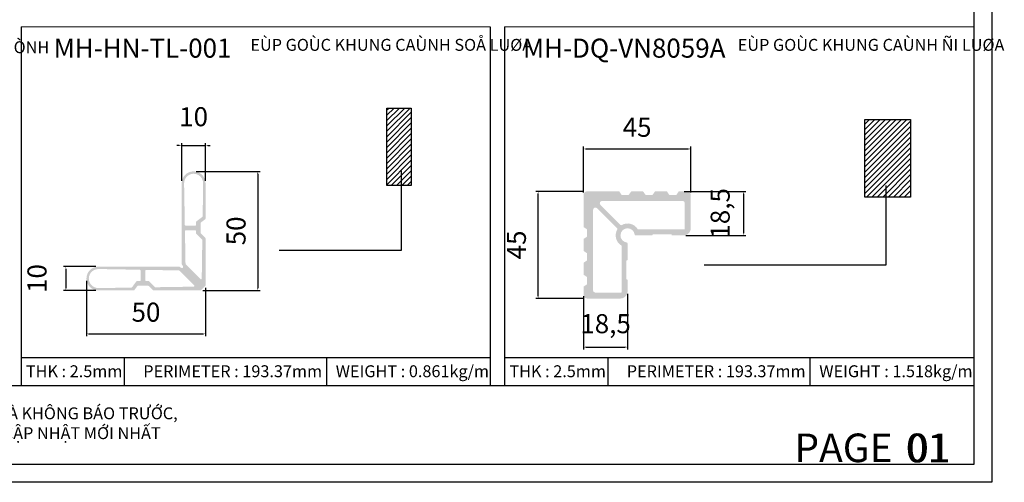
# Model space of a CAD drawing. Units: millimetres. Extents: x 12675 to 23800, y -1780 to 32566.
# Drawn here: x 13182 to 13595, y 28201 to 28395 of the extents above; entities that cross this region are included whole.
import ezdxf

# ---------------------------------------------------------------- set-up
doc = ezdxf.new("R2010")
doc.units = ezdxf.units.MM
doc.header["$PDMODE"] = 2
for name, color, linetype in [('CHU', 253, 'Continuous'), ('FRAME', 2, 'Continuous'), ('h', 155, 'Continuous'), ('Layer8', 8, 'Continuous'), ('MAU TONG', 50, 'Continuous'), ('Netday', 1, 'Continuous')]:
    doc.layers.add(name, color=color, linetype=linetype)
doc.layers.add('KT', color=2, linetype='Continuous', lineweight=18)
doc.styles.add('ROMAND', font='VNI-Helve-Condense_0.TTF', dxfattribs={"width": 0.5})
doc.styles.get("Standard").update_dxf_attribs({"font": 'arial.ttf'})
doc.dimstyles.new('MIEN HUA1-1', dxfattribs={"dimscale": 0, "dimtxt": 8, "dimasz": 1, "dimexe": 1, "dimexo": 1, "dimgap": 4, "dimtad": 1, "dimdec": 1, "dimtxsty": 'ROMAND', "dimcen": 10, "dimdle": 5, "dimclrd": 8, "dimclre": 8, "dimclrt": 253, "dimadec": 0, "dimazin": 0, "dimtfac": 1, "dimtdec": 1, "dimtmove": 2, "dimatfit": 3, "dimfxl": 1, "dimarcsym": 0})

# ---------------------------------------------------------------- blocks, each defined once
blk = doc.blocks.new('*D132')
at = {"layer": 'DEFPOINTS', "color": 0, "linetype": 'Continuous'}
for p in [(13254.74, 28331.78), (13257.62, 28281.78), (13281.67, 28281.78)]:
    blk.add_point(p, dxfattribs=at)
at = {"layer": 'h', "color": 8, "linetype": 'Continuous', "lineweight": -2}
for p, q in [((13255.74, 28331.78), (13282.67, 28331.78)), ((13281.67, 28330.78), (13281.67, 28282.78)), ((13258.62, 28281.78), (13282.67, 28281.78))]:
    blk.add_line(p, q, dxfattribs=at)
at = {"layer": 'h', "color": 8, "linetype": 'Continuous'}
for points in [[(13281.5, 28330.78), (13281.83, 28330.78), (13281.67, 28331.78)], [(13281.5, 28282.78), (13281.83, 28282.78), (13281.67, 28281.78)]]:
    blk.add_solid(points, dxfattribs=at)
at = {"layer": 'h', "color": 253, "linetype": 'Continuous', "insert": (13273.58, 28306.78), "char_height": 8, "attachment_point": 5, "rotation": 90, "style": 'ROMAND'}
blk.add_mtext('50', dxfattribs=at)
blk = doc.blocks.new('*D133')
at = {"layer": 'DEFPOINTS', "color": 0, "linetype": 'Continuous'}
for p in [(13209.74, 28286.78), (13259.74, 28283.9), (13259.74, 28263.54)]:
    blk.add_point(p, dxfattribs=at)
at = {"layer": 'h', "color": 8, "linetype": 'Continuous', "lineweight": -2}
for p, q in [((13209.74, 28285.78), (13209.74, 28262.54)), ((13259.74, 28282.9), (13259.74, 28262.54)), ((13210.74, 28263.54), (13258.74, 28263.54))]:
    blk.add_line(p, q, dxfattribs=at)
at = {"layer": 'h', "color": 8, "linetype": 'Continuous'}
for points in [[(13210.74, 28263.71), (13210.74, 28263.37), (13209.74, 28263.54)], [(13258.74, 28263.71), (13258.74, 28263.37), (13259.74, 28263.54)]]:
    blk.add_solid(points, dxfattribs=at)
at = {"layer": 'h', "color": 253, "linetype": 'Continuous', "insert": (13234.74, 28271.63), "char_height": 8, "attachment_point": 5, "style": 'ROMAND'}
blk.add_mtext('50', dxfattribs=at)
blk = doc.blocks.new('*D134')
at = {"layer": 'DEFPOINTS', "color": 0, "linetype": 'Continuous'}
for p in [(13214.74, 28291.78), (13201.11, 28281.78), (13214.74, 28281.78)]:
    blk.add_point(p, dxfattribs=at)
at = {"layer": 'h', "color": 8, "linetype": 'Continuous', "lineweight": -2}
for p, q in [((13213.74, 28291.78), (13200.11, 28291.78)), ((13201.11, 28290.78), (13201.11, 28282.78)), ((13213.74, 28281.78), (13200.11, 28281.78))]:
    blk.add_line(p, q, dxfattribs=at)
at = {"layer": 'h', "color": 8, "linetype": 'Continuous'}
for points in [[(13200.94, 28290.78), (13201.27, 28290.78), (13201.11, 28291.78)], [(13200.94, 28282.78), (13201.27, 28282.78), (13201.11, 28281.78)]]:
    blk.add_solid(points, dxfattribs=at)
at = {"layer": 'h', "color": 253, "linetype": 'Continuous', "insert": (13190.02, 28286.78), "char_height": 8, "attachment_point": 5, "rotation": 90, "style": 'ROMAND'}
blk.add_mtext('10', dxfattribs=at)
blk = doc.blocks.new('*D135')
at = {"layer": 'DEFPOINTS', "color": 0, "linetype": 'Continuous'}
for p in [(13259.74, 28342.6), (13249.74, 28326.73), (13259.74, 28326.83)]:
    blk.add_point(p, dxfattribs=at)
at = {"layer": 'h', "color": 8, "linetype": 'Continuous', "lineweight": -2}
for p, q in [((13248.74, 28342.6), (13247.74, 28342.6)), ((13249.74, 28327.73), (13249.74, 28343.6)), ((13249.74, 28342.6), (13259.74, 28342.6)), ((13259.74, 28327.83), (13259.74, 28343.6)), ((13260.74, 28342.6), (13261.74, 28342.6))]:
    blk.add_line(p, q, dxfattribs=at)
at = {"layer": 'h', "color": 8, "linetype": 'Continuous'}
for points in [[(13248.74, 28342.76), (13248.74, 28342.43), (13249.74, 28342.6)], [(13260.74, 28342.76), (13260.74, 28342.43), (13259.74, 28342.6)]]:
    blk.add_solid(points, dxfattribs=at)
at = {"layer": 'h', "color": 253, "linetype": 'Continuous', "insert": (13254.74, 28353.68), "char_height": 8, "attachment_point": 5, "style": 'ROMAND'}
blk.add_mtext('10', dxfattribs=at)
blk = doc.blocks.new('*D136')
at = {"layer": 'DEFPOINTS', "color": 0}
for p in [(13399.37, 28323.39), (13419.51, 28323.39), (13419.51, 28278.39)]:
    blk.add_point(p, dxfattribs=at)
at = {"layer": 'h', "color": 8, "lineweight": -2}
for p, q in [((13418.51, 28323.39), (13398.37, 28323.39)), ((13399.37, 28279.39), (13399.37, 28322.39)), ((13418.51, 28278.39), (13398.37, 28278.39))]:
    blk.add_line(p, q, dxfattribs=at)
at = {"layer": 'h', "color": 8}
for points in [[(13399.21, 28322.39), (13399.54, 28322.39), (13399.37, 28323.39)], [(13399.21, 28279.39), (13399.54, 28279.39), (13399.37, 28278.39)]]:
    blk.add_solid(points, dxfattribs=at)
at = {"layer": 'h', "color": 253, "insert": (13391.29, 28300.89), "char_height": 8, "attachment_point": 5, "rotation": 90, "style": 'ROMAND'}
blk.add_mtext('45', dxfattribs=at)
blk = doc.blocks.new('*D137')
at = {"layer": 'DEFPOINTS', "color": 0}
for p in [(13459.75, 28323.39), (13460.43, 28304.89), (13485.62, 28304.89)]:
    blk.add_point(p, dxfattribs=at)
at = {"layer": 'h', "color": 8, "lineweight": -2}
for p, q in [((13460.75, 28323.39), (13486.62, 28323.39)), ((13485.62, 28322.39), (13485.62, 28305.89)), ((13461.43, 28304.89), (13486.62, 28304.89))]:
    blk.add_line(p, q, dxfattribs=at)
at = {"layer": 'h', "color": 8}
for points in [[(13485.45, 28322.39), (13485.78, 28322.39), (13485.62, 28323.39)], [(13485.45, 28305.89), (13485.78, 28305.89), (13485.62, 28304.89)]]:
    blk.add_solid(points, dxfattribs=at)
at = {"layer": 'h', "color": 253, "insert": (13476.84, 28314.14), "char_height": 8, "attachment_point": 5, "rotation": 90, "style": 'ROMAND'}
blk.add_mtext('18,5', dxfattribs=at)
blk = doc.blocks.new('*D138')
at = {"layer": 'DEFPOINTS', "color": 0}
for p in [(13463.43, 28341.17), (13418.43, 28321.89), (13463.43, 28321.89)]:
    blk.add_point(p, dxfattribs=at)
at = {"layer": 'h', "color": 8, "lineweight": -2}
for p, q in [((13418.43, 28322.89), (13418.43, 28342.17)), ((13419.43, 28341.17), (13462.43, 28341.17)), ((13463.43, 28322.89), (13463.43, 28342.17))]:
    blk.add_line(p, q, dxfattribs=at)
at = {"layer": 'h', "color": 8}
for points in [[(13419.43, 28341.34), (13419.43, 28341), (13418.43, 28341.17)], [(13462.43, 28341.34), (13462.43, 28341), (13463.43, 28341.17)]]:
    blk.add_solid(points, dxfattribs=at)
at = {"layer": 'h', "color": 253, "insert": (13440.93, 28349.25), "char_height": 8, "attachment_point": 5, "style": 'ROMAND'}
blk.add_mtext('45', dxfattribs=at)
blk = doc.blocks.new('*D139')
at = {"layer": 'DEFPOINTS', "color": 0}
for p in [(13418.43, 28280.39), (13436.93, 28281.39), (13436.93, 28258.02)]:
    blk.add_point(p, dxfattribs=at)
at = {"layer": 'h', "color": 8, "lineweight": -2}
for p, q in [((13418.43, 28279.39), (13418.43, 28257.02)), ((13436.93, 28280.39), (13436.93, 28257.02)), ((13419.43, 28258.02), (13435.93, 28258.02))]:
    blk.add_line(p, q, dxfattribs=at)
at = {"layer": 'h', "color": 8}
for points in [[(13419.43, 28258.19), (13419.43, 28257.85), (13418.43, 28258.02)], [(13435.93, 28258.19), (13435.93, 28257.85), (13436.93, 28258.02)]]:
    blk.add_solid(points, dxfattribs=at)
at = {"layer": 'h', "color": 253, "insert": (13427.68, 28266.8), "char_height": 8, "attachment_point": 5, "style": 'ROMAND'}
blk.add_mtext('18,5', dxfattribs=at)
blk = doc.blocks.new('EEÙEÙEÙE')
at = {"layer": 'h', "linetype": 'Continuous'}
h = blk.add_hatch(dxfattribs=at)
h.set_pattern_fill('ANSI31', color=254, scale=0.5, style=0)
h.paths.add_polyline_path([(10838.7, -2510.07), (10828.4, -2510.07), (10828.4, -2542.67), (10838.7, -2542.67)])
at = {"layer": 'h', "color": 253, "linetype": 'Continuous'}
blk.add_lwpolyline([(10828.4, -2510.07), (10838.7, -2510.07), (10838.7, -2542.67), (10828.4, -2542.67)], close=True, dxfattribs=at)
blk = doc.blocks.new('ergegege')
at = {"layer": 'h', "linetype": 'Continuous'}
h = blk.add_hatch(dxfattribs=at)
h.set_pattern_fill('ANSI31', color=254, scale=0.5, style=0)
h.set_pattern_definition([(45, (1444.2617, 696.544), (-1.12253202, 1.12253202), [])])
h.paths.add_polyline_path([(12291.86, -1813.53), (12272.66, -1813.53), (12272.66, -1846.13), (12291.86, -1846.13)])
at = {"layer": 'h', "color": 253, "linetype": 'Continuous'}
blk.add_lwpolyline([(12272.66, -1813.53), (12291.86, -1813.53), (12291.86, -1846.13), (12272.66, -1846.13)], close=True, dxfattribs=at)

msp = doc.modelspace()

# ---------------------------------------------------------------- hatches: boundary and pattern name
at = {"layer": 'h', "linetype": 'Continuous'}
h = msp.add_hatch(color=254, dxfattribs=at)
h.paths.add_polyline_path([(13259.74, 28326.78, 1), (13249.74, 28326.78), (13249.74, 28292.93, 0.131652), (13249.78, 28292.78), (13250.28, 28291.93, -0.767327), (13249.59, 28291.24), (13248.74, 28291.74, 0.131652), (13248.59, 28291.78), (13214.74, 28291.78, 1), (13214.74, 28281.78), (13229.59, 28281.78, 0.236068), (13229.83, 28281.9), (13231.15, 28283.66, -0.236068), (13231.39, 28283.78), (13235.62, 28283.78, -0.198912), (13235.83, 28283.69), (13237.66, 28281.87, 0.198912), (13237.87, 28281.78), (13257.62, 28281.78, 0.198912), (13257.83, 28281.87), (13259.66, 28283.69, 0.198912), (13259.74, 28283.9), (13259.74, 28303.65, 0.198912), (13259.66, 28303.87), (13257.83, 28305.69, -0.198912), (13257.74, 28305.9), (13257.74, 28310.13, -0.236068), (13257.86, 28310.37), (13259.62, 28311.69, 0.236068), (13259.74, 28311.93)])
h.paths.add_polyline_path([(13250.74, 28326.71, -1.016361), (13258.74, 28326.72), (13258.54, 28312.9, -0.232179), (13258.42, 28312.66), (13255.86, 28310.74, 0.236068), (13255.74, 28310.5), (13255.74, 28309.33, -0.414214), (13255.44, 28309.03), (13251.35, 28309.03, -0.409036), (13251.05, 28309.32)], flags=16)
h.paths.add_polyline_path([(13251.4, 28307.03), (13255.44, 28307.03, -0.414214), (13255.74, 28306.73), (13255.74, 28305.78, 0.198912), (13255.83, 28305.57), (13258.3, 28303.1, -0.202748), (13258.39, 28302.88), (13258.15, 28286.77, -0.662859), (13257.64, 28286.57), (13251.43, 28292.78, -0.194314), (13251.34, 28292.99), (13251.1, 28306.72, -0.41941)], flags=16)
h.paths.add_polyline_path([(13248.54, 28290.18, -0.194314), (13248.74, 28290.09), (13254.96, 28283.88, -0.662859), (13254.75, 28283.37), (13238.64, 28283.13, -0.202748), (13238.43, 28283.22), (13235.95, 28285.69, 0.198912), (13235.74, 28285.78), (13234.79, 28285.78, -0.414214), (13234.49, 28286.08), (13234.49, 28290.12, -0.41941), (13234.8, 28290.42)], flags=16)
h.paths.add_polyline_path([(13232.49, 28290.17), (13232.49, 28286.08, -0.414214), (13232.19, 28285.78), (13231.02, 28285.78, 0.236068), (13230.78, 28285.66), (13228.86, 28283.1, -0.232179), (13228.63, 28282.98), (13214.8, 28282.78, -1.016361), (13214.81, 28290.78), (13232.2, 28290.47, -0.409036)], flags=16)
at = {"layer": 'h'}
h = msp.add_hatch(color=254, dxfattribs=at)
h.paths.add_polyline_path([(13463.43, 28321.89, 0.414214), (13461.93, 28323.39), (13458.65, 28323.39, 0.250765), (13458.32, 28323.21), (13457.52, 28322.03, -0.250765), (13457.27, 28321.89), (13454.59, 28321.89, -0.250765), (13454.34, 28322.03), (13453.55, 28323.21, 0.250765), (13453.22, 28323.39), (13448.65, 28323.39, 0.250765), (13448.32, 28323.21), (13447.52, 28322.03, -0.250765), (13447.27, 28321.89), (13444.59, 28321.89, -0.250765), (13444.34, 28322.03), (13443.55, 28323.21, 0.250765), (13443.22, 28323.39), (13438.65, 28323.39, 0.250765), (13438.32, 28323.21), (13437.52, 28322.03, -0.250765), (13437.27, 28321.89), (13434.59, 28321.89, -0.250765), (13434.34, 28322.03), (13433.55, 28323.21, 0.250765), (13433.22, 28323.39), (13419.93, 28323.39, 0.414214), (13418.43, 28321.89), (13418.43, 28308.61, 0.250765), (13418.61, 28308.27), (13419.8, 28307.48, -0.250765), (13419.93, 28307.23), (13419.93, 28304.55, -0.250765), (13419.8, 28304.3), (13418.61, 28303.51, 0.250765), (13418.43, 28303.18), (13418.43, 28298.61, 0.250765), (13418.61, 28298.27), (13419.8, 28297.48, -0.250765), (13419.93, 28297.23), (13419.93, 28294.55, -0.250765), (13419.8, 28294.3), (13418.61, 28293.51, 0.250765), (13418.43, 28293.18), (13418.43, 28288.61, 0.250765), (13418.61, 28288.27), (13419.8, 28287.48, -0.250765), (13419.93, 28287.23), (13419.93, 28284.55, -0.250765), (13419.8, 28284.3), (13418.61, 28283.51, 0.250765), (13418.43, 28283.18), (13418.43, 28279.89, 0.414214), (13419.93, 28278.39), (13433.93, 28278.39, 0.414214), (13436.93, 28281.39), (13436.93, 28286.14, 0.414214), (13436.68, 28286.39, -0.414214), (13436.43, 28286.64), (13436.43, 28294.14, -0.414214), (13436.68, 28294.39, 0.414214), (13436.93, 28294.64), (13436.93, 28301.52, 0.380082), (13436.58, 28301.91, -2.061418), (13439.91, 28305.24, 0.380082), (13440.31, 28304.89), (13447.18, 28304.89, 0.414214), (13447.43, 28305.14, -0.414214), (13447.68, 28305.39), (13455.18, 28305.39, -0.414214), (13455.43, 28305.14, 0.414214), (13455.68, 28304.89), (13460.43, 28304.89, 0.414214), (13463.43, 28307.89)])
h.paths.add_polyline_path([(13459.93, 28319.39, -0.414214), (13460.93, 28318.39), (13460.93, 28307.69, -0.414214), (13460.63, 28307.39), (13441.43, 28307.39, -0.259126), (13441.18, 28307.53, 0.408656), (13434.37, 28309.19, -0.343359), (13434.01, 28309.23), (13425.56, 28317.68, -0.668179), (13426.26, 28319.39)], flags=16)
h.paths.add_polyline_path([(13432.59, 28307.82, -0.343359), (13432.64, 28307.45, 0.408656), (13434.29, 28300.65, -0.259126), (13434.43, 28300.39), (13434.43, 28281.19, -0.414214), (13434.13, 28280.89), (13423.43, 28280.89, -0.414214), (13422.43, 28281.89), (13422.43, 28315.56, -0.668179), (13424.14, 28316.27)], flags=16)

# ---------------------------------------------------------------- linework, layer by layer
at = {"layer": 'CHU'}
for p, q in [((13342.06, 28298.69), (13342.06, 28331.98)), ((13545.44, 28292.56), (13545.44, 28325.86)), ((13290.63, 28298.69), (13342.06, 28298.69)), ((13469.12, 28292.56), (13545.44, 28292.56))]:
    msp.add_line(p, q, dxfattribs=at)
at = {"layer": 'DEFPOINTS'}
msp.add_lwpolyline([(12974.78, 29077.24), (13589.78, 29077.24), (13589.78, 28201.24), (12974.78, 28201.24)], close=True, dxfattribs=at)
at = {"layer": 'FRAME'}
for p, q in [((13182.28, 28392.44), (13182.28, 28241.87)), ((13379.28, 28392.44), (13379.28, 28241.87)), ((13385.28, 28392.44), (13385.28, 28241.87)), ((13182.28, 28253.64), (13379.28, 28253.64)), ((13225.73, 28241.87), (13225.73, 28253.64)), ((13310.61, 28241.87), (13310.61, 28253.64)), ((13385.28, 28253.64), (13582.28, 28253.64)), ((13428.73, 28241.87), (13428.73, 28253.64)), ((13513.61, 28241.87), (13513.61, 28253.64)), ((13182.28, 28241.87), (13379.28, 28241.87)), ((13182.28, 28241.87), (13376.28, 28241.87)), ((13385.28, 28241.87), (13582.28, 28241.87)), ((13385.28, 28241.87), (13582.28, 28241.87)), ((13385.28, 28241.87), (13582.28, 28241.87)), ((13385.28, 28241.87), (13582.28, 28241.87))]:
    msp.add_line(p, q, dxfattribs=at)
msp.add_lwpolyline([(13582.28, 29077.24), (13582.28, 28208.74), (12982.28, 28208.74), (12982.28, 29077.24)], dxfattribs=at)
at = {"layer": 'KT'}
for p, q in [((13182.28, 28392.44), (13379.28, 28392.44)), ((13385.28, 28392.44), (13582.28, 28392.44)), ((13283.78, 28241.87), (13277.78, 28241.87))]:
    msp.add_line(p, q, dxfattribs=at)
at = {"layer": 'MAU TONG'}
msp.add_line((12982.28, 28241.87), (13582.28, 28241.87), dxfattribs=at)

# ---------------------------------------------------------------- block references
at = {"layer": 'h', "linetype": 'Continuous'}
for name, p in [('EEÙEÙEÙE', (2507.44, 30868.44)), ('ergegege', (1263.88, 30167.05))]:
    msp.add_blockref(name, p, dxfattribs=at)

# ---------------------------------------------------------------- texts
at = {"color": 5, "char_height": 12, "attachment_point": 1}
for s, width, insert in [('{\\fVNI-Helve-Condense|b1|i0|c0|p2;\\C1;PAGE}', 9.3291, (13506.96, 28221.71)), ('{\\fVNI-Helve-Condense|b1|i0|c0|p2;\\C1;01}', 13.1951, (13554.31, 28221.68))]:
    msp.add_mtext_dynamic_manual_height_columns(s, width=width, gutter_width=12.5, heights=[0], dxfattribs=dict(at, insert=insert))
at = {"color": 253, "insert": (13553.72, 28221.68), "char_height": 12, "attachment_point": 1}
msp.add_mtext_dynamic_manual_height_columns('{\\fVNI-Helve-Condense|b1|i0|c0|p2;01}', width=9.3291, gutter_width=12.5, heights=[0], dxfattribs=at)
at = {"layer": 'Layer8', "color": 253, "insert": (13024.13, 28232.7), "char_height": 5, "attachment_point": 1}
msp.add_mtext_dynamic_manual_height_columns('{\\fArial|b1|i0|c163|p34;TRỌNG LƯỢNG VÀ THIẾT KẾ CÓ THỂ THAY ĐỔI MÀ KHÔNG BÁO TRƯỚC,\\P VUI LÒNG LIÊN HỆ PHÒNG KINH DOANH ĐỂ CÓ CẬP NHẬT MỚI NHẤT}', width=1392.5788, gutter_width=12.5, heights=[0], dxfattribs=at)
at = {"layer": 'Netday', "color": 253, "attachment_point": 1}
for s, insert, char_height in [('{\\fVNI-Helve-Condense|b1|i0|c0|p2;KHUNG GOÙC KHUNG BAO COÁ ÑÒNH }', (13072.47, 28386.38), 5), ('{\\fVNI-Helve-Condense|b1|i0|c0|p2;MH-HN-TL-001}', (13196, 28387.5), 8), ('{\\fVNI-Helve-Condense|b1|i0|c0|p2;EÙP GOÙC KHUNG CAÙNH SOÅ LUØA }', (13278.59, 28387.38), 5), ('{\\fVNI-Helve-Condense|b1|i0|c0|p2;MH-DQ-VN8059A}', (13393, 28387.5), 8), ('{\\fVNI-Helve-Condense|b1|i0|c0|p2;EÙP GOÙC KHUNG CAÙNH ÑI LUØA }', (13483.19, 28387.38), 5), ('{\\fVNI-Helve-Condense|b1|i0|c0|p2;THK : \\C1;2.5\\C253;mm}', (13184.32, 28250.37), 5), ('{\\fVNI-Helve-Condense|b1|i0|c0|p2;PERIMETER : \\C1;193.37\\C253;mm}', (13233.59, 28250.37), 5), ('{\\fVNI-Helve-Condense|b1|i0|c0|p2;WEIGHT : \\C1;0.861\\C253;kg/m}', (13314.4, 28250.37), 5), ('{\\fVNI-Helve-Condense|b1|i0|c0|p2;THK : \\C1;2.5\\C253;mm}', (13387.32, 28250.37), 5), ('{\\fVNI-Helve-Condense|b1|i0|c0|p2;PERIMETER : \\C1;193.37\\C253;mm}', (13436.59, 28250.37), 5), ('{\\fVNI-Helve-Condense|b1|i0|c0|p2;WEIGHT : \\C1;1.518\\C253;kg/m}', (13517.4, 28250.37), 5)]:
    msp.add_mtext_dynamic_manual_height_columns(s, width=1308.5477, gutter_width=12.5, heights=[0], dxfattribs=dict(at, insert=insert, char_height=char_height))

# ---------------------------------------------------------------- dimensions: what is measured, and where the dimension line sits
at = {"layer": 'h', "linetype": 'Continuous'}
for base, p1, p2, picture, middle in [((13259.74, 28342.6), (13249.74, 28326.73), (13259.74, 28326.83), '*D135', (13254.74, 28353.68)), ((13259.74, 28263.54), (13209.74, 28286.78), (13259.74, 28283.9), '*D133', (13234.74, 28271.63))]:
    dim = msp.add_linear_dim(base=base, p1=p1, p2=p2, dimstyle='MIEN HUA1-1', override={"dimscale": 1}, dxfattribs=at)
    dim.commit()
    dim.dimension.update_dxf_attribs({"geometry": picture, "text_midpoint": middle})
at = {"layer": 'h'}
for base, p1, p2, picture, middle in [((13463.43, 28341.17), (13418.43, 28321.89), (13463.43, 28321.89), '*D138', (13440.93, 28349.25)), ((13436.93, 28258.02), (13418.43, 28280.39), (13436.93, 28281.39), '*D139', (13427.68, 28266.8))]:
    dim = msp.add_linear_dim(base=base, p1=p1, p2=p2, dimstyle='MIEN HUA1-1', override={"dimscale": 1}, dxfattribs=at)
    dim.commit()
    dim.dimension.update_dxf_attribs({"geometry": picture, "text_midpoint": middle})
at = {"layer": 'h', "linetype": 'Continuous'}
for base, p1, p2, picture, middle in [((13281.67, 28281.78), (13254.74, 28331.78), (13257.62, 28281.78), '*D132', (13273.58, 28306.78)), ((13201.11, 28281.78), (13214.74, 28291.78), (13214.74, 28281.78), '*D134', (13190.02, 28286.78))]:
    dim = msp.add_linear_dim(base=base, p1=p1, p2=p2, angle=90, dimstyle='MIEN HUA1-1', override={"dimscale": 1}, dxfattribs=at)
    dim.commit()
    dim.dimension.update_dxf_attribs({"geometry": picture, "text_midpoint": middle})
at = {"layer": 'h'}
for base, p1, p2, picture, middle in [((13485.62, 28304.89), (13459.75, 28323.39), (13460.43, 28304.89), '*D137', (13476.84, 28314.14)), ((13399.37, 28323.39), (13419.51, 28278.39), (13419.51, 28323.39), '*D136', (13391.29, 28300.89))]:
    dim = msp.add_linear_dim(base=base, p1=p1, p2=p2, angle=90, dimstyle='MIEN HUA1-1', override={"dimscale": 1}, dxfattribs=at)
    dim.commit()
    dim.dimension.update_dxf_attribs({"geometry": picture, "text_midpoint": middle})

doc.saveas('drawing.dxf')
